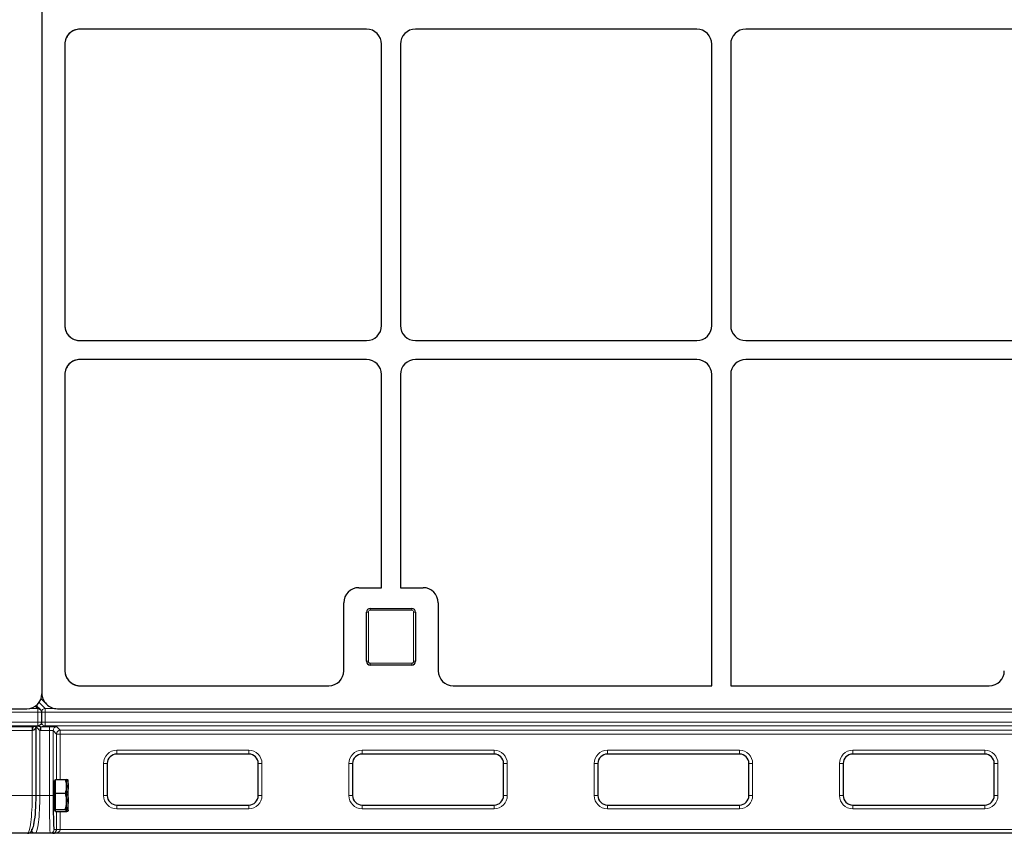
# Model space of a CAD drawing. Units: millimetres. Extents: x 0 to 420, y 0 to 297.
# Drawn here: x 222 to 259, y 120 to 150 of the extents above; entities that cross this region are included whole.
import ezdxf

# ---------------------------------------------------------------- set-up
doc = ezdxf.new("R2010")
doc.units = ezdxf.units.MM

msp = doc.modelspace()

# ---------------------------------------------------------------- linework, layer by layer
at = {"color": 7, "linetype": 'Continuous', "lineweight": 25}
for p, q in [((222.57695, 200.9789), (222.57695, 124.96778)), ((222.57695, 200.95655), (222.57695, 124.99013)), ((234.86345, 150.1162), (224.02377, 150.1162)), ((247.36345, 150.1162), (236.71903, 150.1162)), ((259.86345, 150.1162), (249.21903, 150.1162)), ((223.44252, 149.53981), (223.44252, 138.90686)), ((235.4341, 138.90113), (235.4341, 149.54555)), ((236.14838, 149.54555), (236.14838, 138.90113)), ((247.9341, 138.90113), (247.9341, 149.54555)), ((248.64838, 149.54555), (248.64838, 138.90113)), ((224.02377, 138.33048), (234.86345, 138.33048)), ((236.71903, 138.33048), (247.36345, 138.33048)), ((249.21903, 138.33048), (259.86345, 138.33048)), ((234.86345, 137.6162), (224.02377, 137.6162)), ((247.36345, 137.6162), (236.71903, 137.6162)), ((259.86345, 137.6162), (249.21903, 137.6162)), ((223.44252, 137.03981), (223.44252, 125.8557)), ((235.4341, 128.98176), (235.4341, 137.04555)), ((236.14838, 137.04555), (236.14838, 128.98176)), ((247.9341, 125.26748), (247.9341, 137.04555)), ((248.64838, 137.04555), (248.64838, 125.26748)), ((234.57617, 128.98176), (235.4341, 128.98176)), ((236.14838, 128.98176), (237.00631, 128.98176)), ((234.00553, 125.84032), (234.00553, 128.41112)), ((237.57695, 128.41112), (237.57695, 125.84032)), ((234.86267, 126.19605), (234.86267, 128.05319)), ((235.00553, 128.19605), (236.57695, 128.19605)), ((236.71981, 128.05319), (236.71981, 126.19605)), ((236.57695, 126.05319), (235.00553, 126.05319)), ((224.03074, 125.26748), (233.43748, 125.26748)), ((238.145, 125.26748), (247.9341, 125.26748)), ((248.64838, 125.26748), (258.43748, 125.26748)), ((222.52178, 124.36673), (222.36411, 124.52439)), ((222.5452, 124.77963), (222.74994, 124.57489)), ((146.7366, 124.40191), (222.01109, 124.40191)), ((222.56369, 124.27386), (222.56395, 124.264)), ((222.56395, 124.264), (222.56395, 123.89619)), ((223.16518, 124.40191), (298.43966, 124.40191)), ((222.2761, 123.7236), (222.44245, 123.7546)), ((222.3547, 121.1162), (222.3547, 123.73825)), ((222.56395, 123.89619), (222.56394, 123.89435)), ((230.40881, 122.68569), (225.40881, 122.68569)), ((239.69452, 122.68569), (234.69452, 122.68569)), ((248.98023, 122.68569), (243.98023, 122.68569)), ((258.26595, 122.68569), (253.26595, 122.68569)), ((225.05166, 122.32855), (225.05166, 121.11426)), ((230.76595, 121.11426), (230.76595, 122.32855)), ((234.33738, 122.32855), (234.33738, 121.11426)), ((240.05166, 121.11426), (240.05166, 122.32855)), ((243.62309, 122.32855), (243.62309, 121.11426)), ((249.33738, 121.11426), (249.33738, 122.32855)), ((252.90881, 122.32855), (252.90881, 121.11426)), ((258.62309, 121.11426), (258.62309, 122.32855)), ((223.09315, 121.68762), (223.05029, 121.68762)), ((223.05029, 120.898), (223.05029, 121.68762)), ((223.09315, 121.46447), (223.09315, 121.72603)), ((223.09315, 121.72603), (223.4564, 121.72603)), ((223.4564, 121.72603), (223.5256, 121.72603)), ((223.50744, 121.46447), (223.50744, 121.68762)), ((223.57664, 121.46447), (223.57664, 121.68762)), ((223.09315, 121.20291), (223.09315, 121.46447)), ((223.09315, 121.20291), (223.4564, 121.20291)), ((223.09315, 120.898), (223.09315, 121.20291)), ((223.50744, 120.898), (223.50744, 121.46447)), ((223.50744, 121.20291), (223.5256, 121.20291)), ((223.57664, 120.898), (223.57664, 121.46447)), ((223.05029, 120.54477), (223.05029, 120.898)), ((223.09315, 120.59308), (223.09315, 120.898)), ((223.50744, 120.54972), (223.50744, 120.898)), ((223.57664, 120.54972), (223.57664, 120.898)), ((225.40881, 120.75712), (230.40881, 120.75712)), ((234.69452, 120.75712), (239.69452, 120.75712)), ((243.98023, 120.75712), (248.98023, 120.75712)), ((253.26595, 120.75712), (258.26595, 120.75712)), ((223.05029, 120.54477), (223.09315, 120.54477)), ((223.09315, 120.59308), (223.4564, 120.59308)), ((223.09315, 120.54972), (223.09315, 120.59308)), ((223.09315, 120.50636), (223.09315, 120.54972)), ((223.09315, 120.50636), (223.4564, 120.50636)), ((223.4564, 120.50636), (223.5256, 120.50636)), ((223.50744, 120.59308), (223.5256, 120.59308)), ((222.03115, 119.68762), (221.25002, 119.68762)), ((222.31967, 119.68762), (222.03115, 119.68762)), ((222.89617, 119.68762), (222.31967, 119.68762)), ((222.99717, 119.68762), (222.89617, 119.68762)), ((297.57759, 119.68762), (222.99717, 119.68762))]:
    msp.add_line(p, q, dxfattribs=at)
at = {"color": 8, "linetype": 'Continuous', "lineweight": 18}
for p, q in [((234.86267, 128.05319), (234.9341, 128.05319)), ((234.9341, 128.05319), (234.9341, 126.19605)), ((235.00553, 128.12462), (235.00553, 128.19605)), ((236.57695, 128.12462), (235.00553, 128.12462)), ((236.57695, 128.12462), (236.57695, 128.19605)), ((236.64838, 126.19605), (236.64838, 128.05319)), ((236.64838, 128.05319), (236.71981, 128.05319)), ((234.86267, 126.19605), (234.9341, 126.19605)), ((235.00553, 126.12462), (236.57695, 126.12462)), ((235.00553, 126.05319), (235.00553, 126.12462)), ((236.57695, 126.05319), (236.57695, 126.12462)), ((236.64838, 126.19605), (236.71981, 126.19605)), ((222.41262, 124.41533), (222.32917, 124.49878)), ((222.47466, 124.64181), (222.70114, 124.41533)), ((222.43023, 124.27386), (146.27257, 124.27386)), ((222.13453, 124.41533), (222.41262, 124.41533)), ((222.43023, 124.27386), (222.43023, 124.41238)), ((222.43023, 123.89435), (222.43023, 124.27386)), ((222.56369, 124.27386), (222.43023, 124.27386)), ((222.56569, 124.27386), (222.70114, 124.27386)), ((222.70114, 124.41533), (222.70114, 124.27386)), ((222.70114, 124.41533), (223.04121, 124.41533)), ((222.70114, 124.27386), (222.70114, 123.89435)), ((298.85881, 124.27386), (222.70114, 124.27386)), ((146.27257, 123.89435), (222.43023, 123.89435)), ((222.41262, 123.75155), (146.27257, 123.75155)), ((222.25058, 123.72135), (222.41262, 123.75155)), ((222.3589, 121.1162), (222.3589, 123.73903)), ((222.43023, 123.75277), (222.43023, 123.89435)), ((222.56394, 123.89435), (222.43023, 123.89435)), ((222.70114, 123.75155), (222.53947, 123.72142)), ((222.56569, 123.89435), (222.70114, 123.89435)), ((222.70114, 123.89435), (222.70114, 123.75155)), ((222.70114, 123.89435), (298.85881, 123.89435)), ((298.84119, 123.75155), (222.70114, 123.75155)), ((221.28369, 123.72142), (222.21184, 123.72142)), ((222.21184, 123.57862), (221.28369, 123.57862)), ((222.21184, 123.72142), (222.21184, 123.57862)), ((222.21184, 121.1162), (222.21184, 123.57862)), ((222.50037, 123.58125), (222.51954, 123.72267)), ((222.50037, 123.58125), (222.50037, 121.1162)), ((222.53947, 123.72142), (222.8625, 123.72142)), ((222.53947, 123.57862), (222.53947, 123.72142)), ((222.8625, 123.57862), (222.53947, 123.57862)), ((222.8625, 123.57862), (222.8625, 123.72142)), ((222.8625, 121.1162), (222.8625, 123.57862)), ((223.00531, 123.57133), (223.00531, 121.1162)), ((223.13269, 123.44394), (223.00531, 123.57133)), ((223.13269, 121.72603), (223.13269, 123.44394)), ((223.2755, 123.44394), (223.13269, 123.44394)), ((223.14811, 123.71414), (223.2755, 123.58675)), ((223.2755, 123.58675), (259.7246, 123.58675)), ((223.2755, 123.44394), (223.2755, 123.58675)), ((223.2755, 123.44394), (223.2755, 121.72603)), ((259.7246, 123.44394), (223.2755, 123.44394)), ((225.40881, 122.82855), (230.40881, 122.82855)), ((225.40881, 122.82855), (225.40881, 122.68569)), ((230.40881, 122.82855), (230.40881, 122.68569)), ((234.69452, 122.82855), (239.69452, 122.82855)), ((234.69452, 122.82855), (234.69452, 122.68569)), ((239.69452, 122.82855), (239.69452, 122.68569)), ((243.98023, 122.82855), (248.98023, 122.82855)), ((243.98023, 122.82855), (243.98023, 122.68569)), ((248.98023, 122.82855), (248.98023, 122.68569)), ((253.26595, 122.82855), (258.26595, 122.82855)), ((253.26595, 122.82855), (253.26595, 122.68569)), ((258.26595, 122.82855), (258.26595, 122.68569)), ((224.90881, 121.11426), (224.90881, 122.32855)), ((224.90881, 122.32855), (225.05166, 122.32855)), ((230.76595, 122.32855), (230.90881, 122.32855)), ((230.90881, 122.32855), (230.90881, 121.11426)), ((234.19452, 121.11426), (234.19452, 122.32855)), ((234.19452, 122.32855), (234.33738, 122.32855)), ((240.05166, 122.32855), (240.19452, 122.32855)), ((240.19452, 122.32855), (240.19452, 121.11426)), ((243.48023, 121.11426), (243.48023, 122.32855)), ((243.48023, 122.32855), (243.62309, 122.32855)), ((249.33738, 122.32855), (249.48023, 122.32855)), ((249.48023, 122.32855), (249.48023, 121.11426)), ((252.76595, 121.11426), (252.76595, 122.32855)), ((252.76595, 122.32855), (252.90881, 122.32855)), ((258.62309, 122.32855), (258.76595, 122.32855)), ((258.76595, 122.32855), (258.76595, 121.11426)), ((221.28369, 121.1162), (222.21184, 121.1162)), ((222.21184, 121.1162), (222.3547, 121.1162)), ((222.50037, 121.1162), (222.3589, 121.1162)), ((222.50037, 121.1162), (222.8625, 121.1162)), ((222.8625, 121.1162), (223.00531, 121.1162)), ((224.90881, 121.11426), (225.05166, 121.11426)), ((225.40881, 120.75712), (225.40881, 120.61426)), ((230.40881, 120.75712), (230.40881, 120.61426)), ((230.76595, 121.11426), (230.90881, 121.11426)), ((234.19452, 121.11426), (234.33738, 121.11426)), ((234.69452, 120.75712), (234.69452, 120.61426)), ((239.69452, 120.75712), (239.69452, 120.61426)), ((240.05166, 121.11426), (240.19452, 121.11426)), ((243.48023, 121.11426), (243.62309, 121.11426)), ((243.98023, 120.75712), (243.98023, 120.61426)), ((248.98023, 120.75712), (248.98023, 120.61426)), ((249.33738, 121.11426), (249.48023, 121.11426)), ((252.76595, 121.11426), (252.90881, 121.11426)), ((253.26595, 120.75712), (253.26595, 120.61426)), ((258.26595, 120.75712), (258.26595, 120.61426)), ((258.62309, 121.11426), (258.76595, 121.11426)), ((223.13269, 119.83048), (223.13269, 120.50636)), ((223.2755, 120.50636), (223.2755, 119.83048)), ((230.40881, 120.61426), (225.40881, 120.61426)), ((239.69452, 120.61426), (234.69452, 120.61426)), ((248.98023, 120.61426), (243.98023, 120.61426)), ((258.26595, 120.61426), (253.26595, 120.61426)), ((222.17261, 119.83048), (222.1782, 119.83048)), ((223.03897, 119.83048), (223.13269, 119.83048)), ((223.2755, 119.83048), (223.13269, 119.83048)), ((223.2755, 119.83048), (297.43842, 119.83048))]:
    msp.add_line(p, q, dxfattribs=at)
at = {"color": 7, "linetype": 'Continuous', "lineweight": 25}
for centre, radius, start, end in [((235.00553, 128.05319), 0.14286, 90, 180), ((236.57695, 128.05319), 0.14286, 0, 90), ((235.00553, 126.19605), 0.14286, 180, 270), ((236.57695, 126.19605), 0.14286, 270, 0), ((225.40881, 122.32855), 0.35714, 90, 180), ((230.40881, 122.32855), 0.35714, 0, 90), ((234.69452, 122.32855), 0.35714, 90, 180), ((239.69452, 122.32855), 0.35714, 0, 90), ((243.98023, 122.32855), 0.35714, 90, 180), ((248.98023, 122.32855), 0.35714, 0, 90), ((253.26595, 122.32855), 0.35714, 90, 180), ((258.26595, 122.32855), 0.35714, 0, 90), ((223.02172, 121.50191), 0.02857, 289.239413, 0), ((223.02172, 120.73048), 0.02857, 360, 70.760586), ((225.40881, 121.11426), 0.35714, 180, 270), ((230.40881, 121.11426), 0.35714, 270, 0), ((234.69452, 121.11426), 0.35714, 180, 270), ((239.69452, 121.11426), 0.35714, 270, 0), ((243.98023, 121.11426), 0.35714, 180, 270), ((248.98023, 121.11426), 0.35714, 270, 0), ((253.26595, 121.11426), 0.35714, 180, 270), ((258.26595, 121.11426), 0.35714, 270, 0)]:
    msp.add_arc(centre, radius, start, end, dxfattribs=at)
at = {"color": 8, "linetype": 'Continuous', "lineweight": 18}
for centre, radius, start, end in [((235.00553, 128.05319), 0.07143, 90, 180), ((236.57695, 128.05319), 0.07143, 0, 90), ((235.00553, 126.19605), 0.07143, 180, 270), ((236.57695, 126.19605), 0.07143, 270, 360), ((222.7044, 124.27061), 0.14476, 91.289277, 178.710723), ((222.70239, 123.89421), 0.14267, 184.817653, 269.49717), ((222.52562, 123.61134), 0.29623, 158.198785, 186.355566), ((223.14823, 123.57121), 0.14292, 90.04597, 179.95403), ((223.27561, 123.44383), 0.14292, 90.04597, 179.95403), ((225.40881, 122.32855), 0.5, 90, 180), ((230.40881, 122.32855), 0.5, 0, 90), ((234.69452, 122.32855), 0.5, 90, 180), ((239.69452, 122.32855), 0.5, 0, 90), ((243.98023, 122.32855), 0.5, 90, 180), ((248.98023, 122.32855), 0.5, 0, 90), ((253.26595, 122.32855), 0.5, 90, 180), ((258.26595, 122.32855), 0.5, 0, 90), ((225.40881, 121.11426), 0.5, 180, 270), ((230.40881, 121.11426), 0.5, 270, 0), ((234.69452, 121.11426), 0.5, 180, 270), ((239.69452, 121.11426), 0.5, 270, 0), ((243.98023, 121.11426), 0.5, 180, 270), ((248.98023, 121.11426), 0.5, 270, 0), ((253.26595, 121.11426), 0.5, 180, 270), ((258.26595, 121.11426), 0.5, 270, 360), ((222.32037, 119.82979), 0.14217, 179.72121, 269.71847), ((222.89614, 119.83046), 0.14283, 270.00982, 0.009817)]:
    msp.add_arc(centre, radius, start, end, dxfattribs=at)
at = {"color": 7, "linetype": 'Continuous', "lineweight": 25}
for centre, major_axis, ratio, start_param, end_param in [((224.01957, 149.54398), (-0.5414, -0.20189), 0.98893717, 4.35180282, 5.92988297), ((234.86188, 149.54398), (0.40517, 0.40517), 0.99726469, 5.49915667, 7.06721394), ((234.86188, 149.54398), (0.40517, 0.40517), 0.99726469, 5.49915667, 7.06721394), ((236.7206, 149.54398), (-0.40517, 0.40517), 0.99726469, 5.49915667, 7.06721394), ((236.7206, 149.54398), (-0.40517, 0.40517), 0.99726469, 5.49915667, 7.06721394), ((247.36188, 149.54398), (0.40517, 0.40517), 0.99726469, 5.49915667, 7.06721394), ((247.36188, 149.54398), (0.40517, 0.40517), 0.99726469, 5.49915667, 7.06721394), ((249.2206, 149.54398), (-0.40517, 0.40517), 0.99726469, 5.49915667, 7.06721394), ((249.2206, 149.54398), (-0.40517, 0.40517), 0.99726469, 5.49915667, 7.06721394), ((224.01957, 138.90269), (-0.5414, 0.20189), 0.98893717, 0.35330234, 1.93138249), ((234.86188, 138.90269), (0.40517, -0.40517), 0.99726469, 5.49915667, 7.06721394), ((234.86188, 138.90269), (0.40517, -0.40517), 0.99726469, 5.49915667, 7.06721394), ((236.7206, 138.90269), (-0.40517, -0.40517), 0.99726469, 5.49915667, 7.06721394), ((236.7206, 138.90269), (-0.40517, -0.40517), 0.99726469, 5.49915667, 7.06721394), ((247.36188, 138.90269), (0.40517, -0.40517), 0.99726469, 5.49915667, 7.06721394), ((247.36188, 138.90269), (0.40517, -0.40517), 0.99726469, 5.49915667, 7.06721394), ((249.2206, 138.90269), (-0.40517, -0.40517), 0.99726469, 5.49915667, 7.06721394), ((249.2206, 138.90269), (-0.40517, -0.40517), 0.99726469, 5.49915667, 7.06721394), ((224.01957, 137.04398), (-0.5414, -0.20189), 0.98893717, 4.35180282, 5.92988297), ((234.86188, 137.04398), (0.40517, 0.40517), 0.99726469, 5.49915667, 7.06721394), ((234.86188, 137.04398), (0.40517, 0.40517), 0.99726469, 5.49915667, 7.06721394), ((236.7206, 137.04398), (-0.40517, 0.40517), 0.99726469, 5.49915667, 7.06721394), ((236.7206, 137.04398), (-0.40517, 0.40517), 0.99726469, 5.49915667, 7.06721394), ((247.36188, 137.04398), (0.40517, 0.40517), 0.99726469, 5.49915667, 7.06721394), ((247.36188, 137.04398), (0.40517, 0.40517), 0.99726469, 5.49915667, 7.06721394), ((249.2206, 137.04398), (-0.40517, 0.40517), 0.99726469, 5.49915667, 7.06721394), ((249.2206, 137.04398), (-0.40517, 0.40517), 0.99726469, 5.49915667, 7.06721394), ((234.57774, 128.40955), (0.40517, -0.40517), 0.99726469, 2.35756402, 3.92562129), ((234.57774, 128.40955), (0.40517, -0.40517), 0.99726469, 2.35756402, 3.92562129), ((237.00474, 128.40955), (-0.40517, -0.40517), 0.99726469, 2.35756402, 3.92562129), ((237.00474, 128.40955), (-0.40517, -0.40517), 0.99726469, 2.35756402, 3.92562129), ((224.01957, 125.84452), (0.41196, -0.41196), 0.98081485, 3.91730564, 5.50747233), ((233.43331, 125.84452), (0.20189, -0.5414), 0.98893717, 5.92988297, 7.49339547), ((233.43331, 125.84452), (0.20189, -0.5414), 0.98893717, 5.92988297, 7.49339547), ((238.14917, 125.84452), (0.20189, 0.5414), 0.98893717, 1.93138249, 3.494895), ((238.14917, 125.84452), (0.20189, 0.5414), 0.98893717, 1.93138249, 3.494895), ((258.43331, 125.84452), (-0.20189, 0.5414), 0.98893717, 2.78829031, 4.35180282), ((258.43331, 125.84452), (-0.20189, 0.5414), 0.98893717, 2.78829031, 4.35180282), ((221.99991, 124.97895), (0.41196, -0.41196), 0.98081485, 5.50747233, 7.05889829), ((223.154, 124.97895), (-0.41196, 0.41196), 0.98081485, 0.77571298, 2.36587967), ((222.41262, 124.27386), (0.15538, -0.06436), 0.82080567, 1.790966, 1.89852483), ((222.41262, 123.89435), (0.16381, 0.01513), 0.86720749, 4.63245876, 4.73987657), ((222.21184, 123.85695), (0.12807, -0.0955), 0.75158554, 5.49021936, 5.67625974), ((223.03533, 121.1162), (0, 0.39286), 0.02618592, 5.8918295, 9.81613377), ((222.1782, 121.1162), (0, 1.28571), 0.14054083, 3.78810077, 4.71238898), ((223.03897, 121.1162), (0, 1.28571), 0.02618592, 1.57079633, 3.01117909), ((222.99717, 119.83048), (0, 0.14286), 0.94865642, 3.14159265, 4.71238898)]:
    msp.add_ellipse(centre, major_axis=major_axis, ratio=ratio, start_param=start_param, end_param=end_param, dxfattribs=at)
at = {"color": 8, "linetype": 'Continuous', "lineweight": 18}
for centre, major_axis, ratio, start_param, end_param in [((222.21184, 123.85695), (-0.02671, 0.27807), 0.50467826, 3.0895157, 4.21858693), ((222.50037, 123.85695), (-0.02671, 0.27807), 0.50467826, 1.94457522, 2.95353249), ((222.50037, 123.85695), (0.12807, -0.0955), 0.75158554, 4.78709316, 5.35423616), ((222.21184, 123.71394), (0.28571, 0), 0.02618592, 1.43481312, 1.57079633), ((222.21184, 123.57113), (0.14286, 0), 0.05237184, 1.43481312, 1.57079633), ((222.54052, 123.86443), (0.28374, 0.05287), 0.9899353, 4.3903654, 4.52634861), ((222.54052, 123.86443), (0.14471, 0.02696), 0.97049806, 4.3903654, 4.52634861), ((222.8625, 123.71394), (0.28571, 0), 0.02618592, 0.02617994, 1.57079633), ((222.8625, 123.57113), (0.14286, 0), 0.05237184, 0.02617994, 1.57079633), ((222.03115, 121.1162), (0, 1.42857), 0.12648675, 3.14159265, 4.71238898), ((222.31967, 121.1162), (0, 1.42857), 0.12648675, 3.14159265, 4.71238898), ((222.89617, 121.1162), (0, 1.42857), 0.02356733, 1.57079633, 3.14159265), ((222.1782, 121.1162), (0, 1.28571), 0.14054083, 3.14159265, 3.78810077), ((222.99717, 119.83048), (0.27833, 0), 0.51326436, 4.71238898, 6.28318531), ((223.03897, 121.1162), (0, 1.28571), 0.02618592, 3.01117909, 3.14159265)]:
    msp.add_ellipse(centre, major_axis=major_axis, ratio=ratio, start_param=start_param, end_param=end_param, dxfattribs=at)
at = {"color": 7, "linetype": 'Continuous', "lineweight": 25}
for points, knots in [([(224.02377, 150.1162), (223.9582, 150.10973), (223.82706, 150.09681), (223.65219, 149.99629), (223.52049, 149.84852), (223.45203, 149.68655), (223.44517, 149.58071), (223.44252, 149.53981)], [0, 0, 0, 0, 0.21642531, 0.4328573, 0.6494947, 0.86457518, 1, 1, 1, 1]), ([(223.44252, 138.90686), (223.44888, 138.84266), (223.4616, 138.71428), (223.56035, 138.54278), (223.70597, 138.41212), (223.86979, 138.341), (223.97933, 138.33352), (224.02377, 138.33048)], [0, 0, 0, 0, 0.211883328, 0.423718952, 0.637362572, 0.852885407, 1, 1, 1, 1]), ([(224.02377, 137.6162), (223.9582, 137.60973), (223.82706, 137.59681), (223.65219, 137.49629), (223.52049, 137.34852), (223.45203, 137.18655), (223.44517, 137.08071), (223.44252, 137.03981)], [0, 0, 0, 0, 0.21642531, 0.4328573, 0.6494947, 0.86457518, 1, 1, 1, 1]), ([(223.44252, 125.8557), (223.44907, 125.79001), (223.46215, 125.65867), (223.56328, 125.48305), (223.71227, 125.34923), (223.87802, 125.27773), (223.98762, 125.27037), (224.03074, 125.26748)], [0, 0, 0, 0, 0.21346183, 0.42683878, 0.64271859, 0.85941043, 1, 1, 1, 1]), ([(222.43023, 124.41238), (222.43804, 124.41068), (222.45827, 124.40629), (222.49468, 124.39079), (222.53017, 124.36138), (222.5557, 124.32113), (222.56287, 124.28962), (222.56369, 124.27396), (222.56369, 124.27386)], [0, 0, 0, 0, 0.129360532, 0.335581635, 0.549299537, 0.775694656, 0.998654747, 1, 1, 1, 1]), ([(222.56394, 123.89435), (222.56237, 123.87935), (222.55919, 123.84874), (222.53579, 123.80746), (222.50078, 123.77513), (222.46426, 123.75877), (222.4398, 123.75394), (222.43169, 123.75295), (222.43023, 123.75277)], [0, 0, 0, 0, 0.206319171, 0.420918059, 0.637060343, 0.856851198, 0.974294279, 1, 1, 1, 1]), ([(223.4564, 121.72603), (223.47066, 121.68355), (223.49946, 121.59781), (223.50476, 121.50918), (223.50744, 121.46447)], [0, 0, 0, 0, 0.49545796, 1, 1, 1, 1]), ([(223.50744, 121.68267), (223.50738, 121.6837), (223.50691, 121.69148), (223.49577, 121.70615), (223.4696, 121.71936), (223.4564, 121.72603)], [0, 0, 0, 0, 0.070085768, 0.530782234, 1, 1, 1, 1]), ([(223.5256, 121.72603), (223.53987, 121.68355), (223.56866, 121.59781), (223.57397, 121.50918), (223.57664, 121.46447)], [0, 0, 0, 0, 0.49545796, 1, 1, 1, 1]), ([(223.57664, 121.68267), (223.57658, 121.6837), (223.57612, 121.69148), (223.56497, 121.70615), (223.53881, 121.71936), (223.5256, 121.72603)], [0, 0, 0, 0, 0.07008577, 0.53078223, 1, 1, 1, 1]), ([(223.50744, 121.46447), (223.50738, 121.45827), (223.50691, 121.41132), (223.49577, 121.3228), (223.4696, 121.24312), (223.4564, 121.20291)], [0, 0, 0, 0, 0.07008577, 0.53078223, 1, 1, 1, 1]), ([(223.4564, 121.20291), (223.47765, 121.12387), (223.50471, 121.02327), (223.50696, 120.92011), (223.50744, 120.898)], [0, 0, 0, 0, 0.7856225, 1, 1, 1, 1]), ([(223.57664, 121.46447), (223.57658, 121.45827), (223.57612, 121.41132), (223.56497, 121.3228), (223.53881, 121.24312), (223.5256, 121.20291)], [0, 0, 0, 0, 0.07008577, 0.53078223, 1, 1, 1, 1]), ([(223.5256, 121.20291), (223.54686, 121.12387), (223.57392, 121.02327), (223.57616, 120.92011), (223.57664, 120.898)], [0, 0, 0, 0, 0.785622496, 1, 1, 1, 1]), ([(223.50744, 120.898), (223.50065, 120.81425), (223.49229, 120.71104), (223.4621, 120.61181), (223.4564, 120.59308)], [0, 0, 0, 0, 0.81130355, 1, 1, 1, 1]), ([(223.57664, 120.898), (223.56986, 120.81425), (223.5615, 120.71104), (223.5313, 120.61181), (223.5256, 120.59308)], [0, 0, 0, 0, 0.81130355, 1, 1, 1, 1]), ([(223.4564, 120.59308), (223.47066, 120.58604), (223.49946, 120.57183), (223.50476, 120.55714), (223.50744, 120.54972)], [0, 0, 0, 0, 0.49545796, 1, 1, 1, 1]), ([(223.50744, 120.54972), (223.50738, 120.54869), (223.50691, 120.54091), (223.49577, 120.52624), (223.4696, 120.51303), (223.4564, 120.50636)], [0, 0, 0, 0, 0.07008577, 0.53078223, 1, 1, 1, 1]), ([(223.5256, 120.59308), (223.53987, 120.58604), (223.56866, 120.57183), (223.57397, 120.55714), (223.57664, 120.54972)], [0, 0, 0, 0, 0.49545796, 1, 1, 1, 1]), ([(223.57664, 120.54972), (223.57658, 120.54869), (223.57612, 120.54091), (223.56497, 120.52624), (223.53881, 120.51303), (223.5256, 120.50636)], [0, 0, 0, 0, 0.07008577, 0.53078223, 1, 1, 1, 1]), ([(222.03115, 119.68762), (222.05123, 119.68981), (222.09076, 119.69412), (222.13806, 119.72255), (222.17293, 119.75677), (222.20137, 119.79926), (222.22901, 119.85885), (222.25419, 119.94012), (222.2758, 120.03365), (222.28668, 120.10164), (222.29124, 120.13008)], [0, 0, 0, 0, 0.08672887, 0.17066984, 0.25812569, 0.36144386, 0.50074632, 0.70334982, 0.87588868, 1, 1, 1, 1])]:
    msp.add_open_spline(points, degree=3, knots=knots, dxfattribs=at)

doc.saveas('drawing.dxf')
